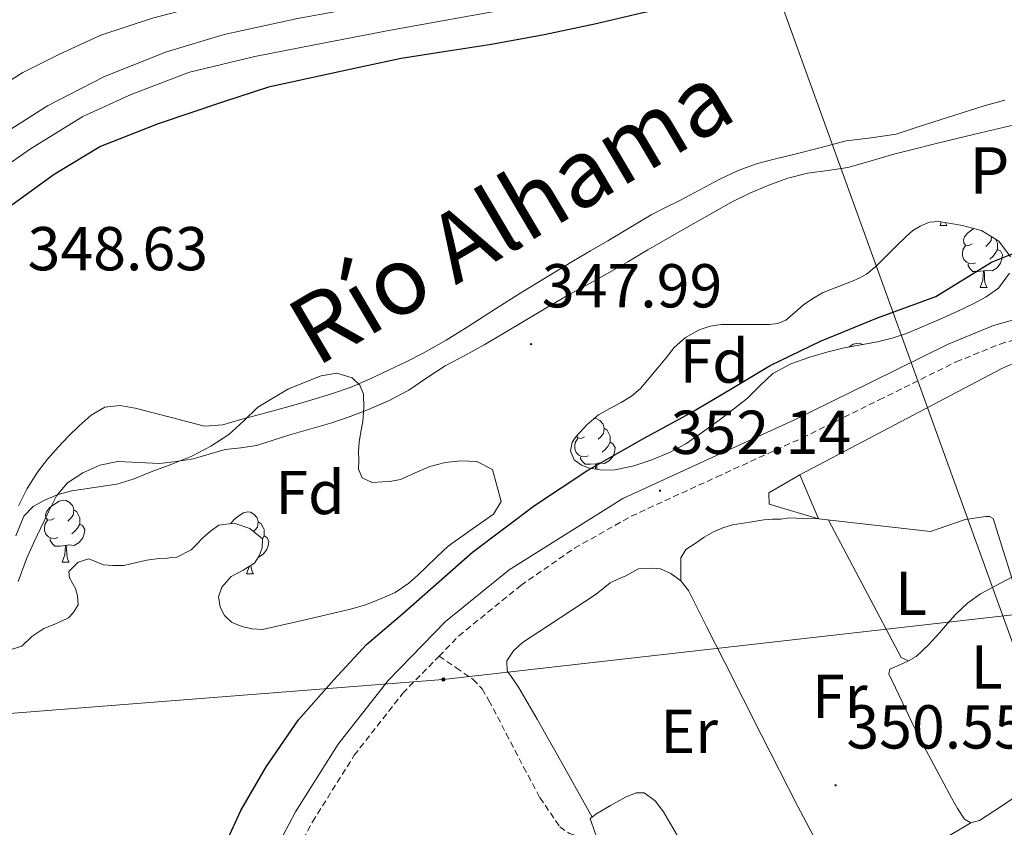
# Model space of a CAD drawing. Units: metres. Extents: x 597286 to 601783, y 4661627 to 4664659.
# Drawn here: x 600743 to 600902, y 4662887 to 4663017 of the extents above; entities that cross this region are included whole.
import ezdxf
from ezdxf.enums import TextEntityAlignment as Align

# ---------------------------------------------------------------- set-up
doc = ezdxf.new("R2010")
doc.units = ezdxf.units.M
doc.header["$MEASUREMENT"] = 0
doc.linetypes.add('TRAZOSX2', pattern=[1.5, 1, -0.5])
for name, color, linetype, lineweight in [('Carátula', 7, 'Continuous', 5), ('Level 11', 142, 'Continuous', 13), ('Level 15', 1, 'Continuous', 0), ('Level 16', 1, 'Continuous', 0), ('Level 21', 19, 'Continuous', 0), ('Level 32', 19, 'Continuous', 0), ('Level 33', 5, 'Continuous', 0), ('Level 35', 92, 'Continuous', 0), ('Level 36', 19, 'Continuous', 40), ('Level 37', 92, 'Continuous', 0), ('Level 4', 36, 'Continuous', 30), ('Level 41', 19, 'Continuous', 0), ('Level 43', 5, 'Continuous', 0), ('Level 44', 1, 'Continuous', 0), ('Level 51', 142, 'Continuous', 13), ('Level 52', 1, 'Continuous', 13), ('Level 54', 13, 'Continuous', 0), ('Level 7', 1, 'Continuous', 0)]:
    doc.layers.add(name, color=color, linetype=linetype, lineweight=lineweight)
doc.styles.add('Arial', font='ARIAL.TTF', dxfattribs={"height": 0.2})

# ---------------------------------------------------------------- blocks, each defined once
blk = doc.blocks.new('5PATER')
at = {"layer": 'Carátula', "linetype": 'Continuous', "lineweight": 5}
h = blk.add_hatch(color=250, dxfattribs=at)
edge = h.paths.add_edge_path()
edge.add_ellipse((0, 0), major_axis=(-1.33, -1.34), ratio=0.999422, start_angle=0, end_angle=360)
blk = doc.blocks.new('5PELE')
at = {"layer": 'Carátula', "linetype": 'Continuous', "lineweight": 5}
h = blk.add_hatch(color=9, dxfattribs=at)
edge = h.paths.add_edge_path()
edge.add_arc((0, 0), 2.85, 359.999, 719.999)
at = {"layer": 'Carátula', "color": 252, "linetype": 'Continuous', "lineweight": 5}
blk.add_circle((0, 0, 0), 2.85, dxfattribs=at)

msp = doc.modelspace()

# ---------------------------------------------------------------- linework, layer by layer
at = {"layer": 'Level 11', "color": 142, "linetype": 'Continuous', "lineweight": 13}
for points in [[(600769.95, 4662952.32, 347.05), (600772.63, 4662951.64, 347), (600775.56, 4662951.83, 346.99), (600778.5, 4662952.72, 347.01), (600782.51, 4662953.77, 347.06), (600786.47, 4662954.85, 347.15), (600788.21, 4662955.34, 347.54), (600789.95, 4662955.85, 347.9), (600793.14, 4662956.82, 347.87), (600796.31, 4662957.95, 347.82), (600799.41, 4662959.28, 347.78), (600802.46, 4662960.71, 347.74), (600805.23, 4662962.02, 347.72), (600807.97, 4662963.42, 347.72), (600811.65, 4662965.53, 347.68), (600815.25, 4662967.75, 347.65), (600819.5, 4662970.46, 347.67), (600823.75, 4662973.16, 347.7), (600827.98, 4662975.78, 347.72), (600832.23, 4662978.36, 347.73), (600835.01, 4662979.97, 347.73), (600837.79, 4662981.56, 347.73), (600841.27, 4662983.69, 347.73), (600844.78, 4662985.77, 347.72), (600847.09, 4662986.96, 347.71), (600849.41, 4662988.12, 347.7), (600852.66, 4662989.82, 347.7), (600855.91, 4662991.53, 347.7), (600858.86, 4662992.98, 347.7), (600861.95, 4662994.08, 347.69), (600864.86, 4662994.82, 347.69), (600867.77, 4662995.54, 347.69), (600872.04, 4662996.64, 347.68), (600876.31, 4662997.74, 347.67), (600880.35, 4662998.23, 347.67), (600884.36, 4662998.83, 347.67), (600887.93, 4662999.99, 347.67), (600891.51, 4663001.17, 347.67), (600895.04, 4663002.3, 347.67), (600898.58, 4663003.42, 347.68), (600901.95, 4663004.31, 347.68)], [(600805.65, 4662957.45, 347.38), (600808.57, 4662959.42, 347.38), (600811.51, 4662961.38, 347.38), (600814.67, 4662963.07, 347.38), (600817.81, 4662964.79, 347.38), (600821.12, 4662966.73, 347.38), (600824.43, 4662968.68, 347.38), (600827.79, 4662970.68, 347.38), (600831.16, 4662972.68, 347.38), (600834.44, 4662974.49, 347.38), (600837.73, 4662976.3, 347.38), (600841, 4662978.21, 347.38), (600844.27, 4662980.13, 347.38), (600848.17, 4662982.38, 347.38), (600852.07, 4662984.62, 347.38), (600854.92, 4662986.23, 347.38), (600857.79, 4662987.82, 347.38), (600860.75, 4662989.3, 347.38), (600863.81, 4662990.61, 347.38), (600866.9, 4662991.71, 347.38), (600870.07, 4662992.54, 347.38), (600873.33, 4662992.95, 347.38), (600876.57, 4662993.42, 347.38), (600880.18, 4662994.48, 347.38), (600883.8, 4662995.53, 347.38), (600887.22, 4662996.42, 347.38), (600890.63, 4662997.28, 347.38), (600897.07, 4662998.81, 347.38), (600903.5, 4663000.35, 347.38)], [(600742.51, 4662926.5, 347.78), (600743.84, 4662930.16, 347.74), (600745.01, 4662932.68, 347.74), (600746.2, 4662935.19, 347.74), (600747.44, 4662937.77, 347.74), (600748.72, 4662940.34, 347.74), (600750.51, 4662942.45, 347.74), (600752.95, 4662944.05, 347.74), (600755.74, 4662945.31, 347.74), (600758.64, 4662945.9, 347.74), (600762, 4662945.74, 347.74), (600765.35, 4662945.6, 347.74), (600768.09, 4662945.89, 347.74), (600770.81, 4662946.36, 347.74), (600773.39, 4662947.1, 347.67), (600775.94, 4662947.84, 347.58), (600778.49, 4662948.12, 347.53), (600781.01, 4662948.48, 347.48), (600783.72, 4662949.34, 347.4), (600786.43, 4662950.22, 347.36), (600789.8, 4662951.19, 347.36), (600793.18, 4662952.18, 347.38), (600796.17, 4662953.18, 347.39), (600799.13, 4662954.3, 347.39), (600802.45, 4662955.75, 347.39), (600805.65, 4662957.45, 347.38)], [(600742.58, 4662938.76, 347.77), (600743.98, 4662941.55, 347.7), (600745.63, 4662944.19, 347.64), (600747.25, 4662946.27, 347.62), (600748.98, 4662948.23, 347.6), (600750.65, 4662949.98, 347.54), (600752.38, 4662951.68, 347.49), (600754.3, 4662953.39, 347.46), (600756.5, 4662954.67, 347.43), (600758.95, 4662954.98, 347.42), (600761.42, 4662954.53, 347.4), (600764.34, 4662953.79, 347.28), (600767.27, 4662953.04, 347.14), (600769.95, 4662952.32, 347.05)]]:
    msp.add_polyline3d(points, dxfattribs=at)
at = {"layer": 'Level 15', "color": 1, "linetype": 'Continuous', "lineweight": 0}
msp.add_polyline3d([(600863.8, 4662940.84, 353.4), (600868.81, 4662943.75, 353.62), (600871.83, 4662936.61, 353.11), (600863.85, 4662938.98, 353.41), (600863.8, 4662940.84, 353.4)], dxfattribs=at)
at = {"layer": 'Level 16', "color": 1, "linetype": 'Continuous', "lineweight": 13, "ltscale": 0.5}
for points in [[(600868.81, 4662943.75, 353.6), (600901.43, 4662960.93, 353.54), (600910.34, 4662964.81, 353.25), (600912.22, 4662965.09, 353.27), (600913.46, 4662965.09, 353.27), (600914.6, 4662965.08, 353.27), (600916.78, 4662964.31, 353.27), (600922.44, 4662960.04, 353.36), (600924.94, 4662957.43, 353.36), (600934.22, 4662944.38, 353.89)], [(600951.44, 4662899.66, 354.06), (600952.01, 4662893.56, 354.16), (600951.05, 4662889.22, 354.36), (600948.84, 4662884.76, 354.45), (600940.61, 4662880.01, 354.32), (600934.85, 4662877.35, 354.42), (600920.95, 4662874.34, 353.94), (600914.87, 4662895.78, 352.93), (600903.19, 4662926.74, 352.63), (600900.04, 4662936.71, 352.56), (600899.48, 4662937.03, 352.56), (600898.89, 4662937.03, 352.56), (600895.51, 4662936.55, 352.58), (600889.91, 4662934.58, 352.56), (600871.83, 4662936.61, 352.68)]]:
    msp.add_polyline3d(points, dxfattribs=at)
at = {"layer": 'Level 21', "color": 19, "linetype": 'Continuous', "lineweight": 13}
for points in [[(600885.66, 4663069.43, 355.2), (600886.25, 4663069.14, 355.16), (600887.28, 4663067.74, 355.05), (600889.41, 4663059.09, 354.35), (600891.57, 4663051.08, 353.76), (600892.68, 4663046.64, 353.25), (600892.66, 4663043.99, 352.94), (600892.08, 4663041.97, 352.67), (600890.34, 4663039.83, 352.26), (600886.21, 4663036.78, 351.96), (600880.63, 4663033.88, 352.07), (600871.72, 4663031.35, 352.07), (600862.43, 4663029.87, 351.96), (600844.97, 4663027.29, 352.01), (600827.62, 4663024.45, 352.2), (600805.58, 4663020.81, 352.58), (600787.64, 4663017.53, 352.57), (600775.81, 4663014.96, 352.43), (600766.51, 4663012.17, 352.47), (600756.48, 4663008.13, 352.41), (600747.25, 4663003.4, 352.6), (600737.15, 4662997, 352.57)], [(600735.65, 4662990.25, 352.61), (600744.49, 4662996.47, 352.62), (600752.96, 4663001.71, 352.61), (600760.79, 4663005.27, 352.49), (600770.21, 4663008.83, 352.55), (600780.78, 4663011.39, 352.52), (600790.39, 4663013.28, 352.32), (600802.68, 4663015.63, 352.56), (600815.56, 4663017.98, 352.47), (600827.86, 4663020.19, 352.35), (600845.04, 4663022.84, 352.13), (600861.71, 4663025.42, 351.85), (600871.33, 4663027.4, 351.65), (600878.91, 4663029.59, 351.67), (600885.11, 4663031.45, 351.92), (600890.77, 4663033.91, 352.31), (600895.21, 4663036.58, 352.67), (600897.75, 4663040.1, 352.96), (600899.22, 4663044.28, 353.34), (600899.31, 4663049.84, 353.87), (600898.32, 4663053.85, 354.15), (600897.86, 4663056.61, 354.3), (600898.18, 4663057.9, 354.45), (600899.11, 4663059.08, 354.94)]]:
    msp.add_polyline3d(points, dxfattribs=at)
at = {"layer": 'Level 21', "color": 19, "linetype": 'Continuous', "lineweight": 0}
for points in [[(600840.23, 4662939.92, 351.96), (600854.07, 4662946.28, 351.93), (600867.87, 4662952.58, 351.89), (600880.23, 4662958.69, 351.84), (600892.76, 4662964.89, 351.8), (600900.13, 4662967.89, 351.77), (600907.95, 4662970.11, 351.75), (600910.21, 4662970.35, 351.78), (600912.33, 4662970.25, 351.83), (600915.08, 4662969.88, 351.87), (600917.98, 4662968.97, 351.91), (600922.83, 4662966.15, 351.99), (600926.66, 4662962.39, 352.07), (600933.22, 4662953.65, 352.25), (600939.37, 4662944.93, 352.48), (600943.21, 4662939.28, 352.67), (600947.04, 4662933.66, 352.85), (600950.37, 4662930.54, 352.88), (600953.7, 4662927.42, 352.91)], [(600782.23, 4662879.57, 352.71), (600787.35, 4662889.24, 352.69), (600794.24, 4662900.22, 352.56), (600802.29, 4662910.51, 352.4), (600811.58, 4662920.04, 352.24), (600821.84, 4662928.39, 352.08), (600840.23, 4662939.92, 351.96)]]:
    msp.add_polyline3d(points, dxfattribs=at)
at = {"layer": 'Level 21', "color": 19, "linetype": 'TRAZOSX2', "lineweight": 0}
for points in [[(600810.52, 4662914.43, 352.3), (600813.71, 4662917.7, 352.24), (600823.74, 4662925.87, 352.08), (600832.41, 4662931.89, 352), (600841.55, 4662937.05, 351.96), (600855.39, 4662943.41, 351.93), (600869.23, 4662949.73, 351.89), (600881.63, 4662955.86, 351.84), (600894.06, 4662962.01, 351.8), (600901.16, 4662964.9, 351.77), (600908.55, 4662967.01, 351.75), (600910.29, 4662967.19, 351.78), (600912.04, 4662967.1, 351.83), (600914.39, 4662966.79, 351.87), (600916.7, 4662966.06, 351.91), (600920.9, 4662963.62, 351.99), (600924.28, 4662960.3, 352.07), (600930.67, 4662951.79, 352.25), (600936.78, 4662943.13, 352.48), (600940.6, 4662937.51, 352.67), (600944.43, 4662931.89, 352.85), (600946.76, 4662928.55, 352.83), (600949.09, 4662925.22, 352.8), (600952.38, 4662922.05, 352.84)], [(600783.1, 4662829.49, 351.38), (600780.19, 4662830.01, 351.49), (600777.29, 4662830.53, 351.6), (600774.72, 4662831.31, 351.82), (600772.46, 4662832.72, 352.21), (600770.94, 4662834.02, 352.55), (600769.42, 4662835.32, 352.88), (600771.66, 4662842.73, 352.88), (600775.99, 4662855.65, 352.8), (600780.73, 4662868.43, 352.69), (600785.07, 4662878.19, 352.71), (600790.09, 4662887.66, 352.69), (600796.82, 4662898.41, 352.56), (600804.67, 4662908.43, 352.4), (600810.52, 4662914.43, 352.3)], [(600810.52, 4662914.43, 352.3), (600813.28, 4662912.55, 351.7), (600816.04, 4662910.67, 351.11), (600817.48, 4662909.15, 350.73), (600818.57, 4662907.28, 350.45), (600821.39, 4662901.89, 350.47), (600824.19, 4662896.49, 350.71), (600826.82, 4662891.55, 350.77), (600830.04, 4662886.83, 350.66), (600831.6, 4662885.76, 350.54), (600833.43, 4662885.18, 350.42), (600834.84, 4662884.85, 350.32), (600836.23, 4662884.69, 350.32), (600838.87, 4662880.93, 350.27), (600840.86, 4662876.96, 350.24), (600847.21, 4662865.76, 350.42), (600853.39, 4662854.46, 350.74), (600857.32, 4662846.86, 350.97), (600861.26, 4662839.26, 351.2)]]:
    msp.add_polyline3d(points, dxfattribs=at)
at = {"layer": 'Level 32', "color": 6, "linetype": 'Continuous', "lineweight": 0, "ltscale": 0.5}
msp.add_polyline3d([(600601.36, 4662892.45, 351.57), (600689.54, 4662901.11, 351.11), (600811.21, 4662910.65, 351.77), (600975.8, 4662929.35, 351.34)], dxfattribs=at)
at = {"layer": 'Level 33', "color": 19, "linetype": 'Continuous', "lineweight": 0, "ltscale": 0.5}
msp.add_polyline3d([(600861.18, 4663032.87, 351.77), (600940.05, 4662814.57, 353)], dxfattribs=at)
at = {"layer": 'Level 35', "color": 92, "linetype": 'Continuous', "lineweight": 0, "ltscale": 0.5}
for points in [[(600895.1, 4662984.08, 352.16), (600893.19, 4662984.39, 352.16), (600891.29, 4662984.7, 352.16), (600889.77, 4662984.59, 352.16), (600888.28, 4662983.97, 352.16), (600887.08, 4662983.23, 352.16), (600886.03, 4662982.35, 352.16), (600884.23, 4662980.57, 352.16), (600882.44, 4662978.8, 352.16), (600881.07, 4662977.45, 352.16), (600879.59, 4662976.21, 352.16), (600878.4, 4662975.55, 352.16), (600877.15, 4662975.02, 352.16), (600874.8, 4662974.11, 352.16), (600872.47, 4662973.15, 352.16), (600870.9, 4662972.25, 352.16), (600869.4, 4662971.21, 352.16), (600868.03, 4662969.97, 352.16), (600866.57, 4662968.77, 352.16), (600865.28, 4662968.21, 352.16), (600863.93, 4662968.03, 352.16), (600861.84, 4662968.04, 352.16), (600859.75, 4662968.05, 352.16), (600857.94, 4662968.04, 352.16), (600856.12, 4662968.03, 352.16), (600854.32, 4662967.79, 352.16), (600852.57, 4662967.17, 352.16), (600850.36, 4662965.96, 352.16), (600848.52, 4662964.32, 352.16), (600847.19, 4662962.69, 352.16), (600845.87, 4662961.07, 352.16), (600844.47, 4662959.38, 352.16), (600843.05, 4662957.71, 352.16), (600841.59, 4662956.47, 352.16), (600839.96, 4662955.44, 352.16), (600838.13, 4662954.48, 352.16), (600836.31, 4662953.47, 352.16), (600834.42, 4662951.83, 352.16)], [(600902.84, 4662978.99, 352.16), (600900.94, 4662981.52, 352.16), (600898.14, 4662983.23, 352.16), (600897.53, 4662983.39, 352.16), (600895.1, 4662984.08, 352.16)], [(600834.42, 4662951.83, 352.16), (600832.68, 4662949.97, 352.16), (600832.01, 4662949.04, 352.16), (600831.74, 4662947.61, 352.16), (600832.36, 4662946.19, 352.16), (600833.52, 4662945.31, 352.16), (600834.84, 4662944.85, 352.16), (600836.93, 4662944.48, 352.16), (600839, 4662944.54, 352.16), (600841.97, 4662945.21, 352.16), (600844.91, 4662946.19, 352.16), (600847.73, 4662947.35, 352.16), (600850.39, 4662948.78, 352.16), (600853.11, 4662950.66, 352.16), (600855.77, 4662952.61, 352.16), (600858.07, 4662954.35, 352.16), (600860.35, 4662956.13, 352.16), (600862.37, 4662958.16, 352.16), (600864.47, 4662960.14, 352.16), (600867.34, 4662961.69, 352.16), (600870.41, 4662962.77, 352.16), (600873.18, 4662963.57, 352.16), (600875.98, 4662964.27, 352.16), (600878.67, 4662964.75, 352.16), (600881.35, 4662965.25, 352.16), (600883.72, 4662965.85, 352.16), (600886.04, 4662966.62, 352.16), (600888.98, 4662967.83, 352.16), (600891.88, 4662969.1, 352.16), (600894.35, 4662970.23, 352.16), (600896.81, 4662971.39, 352.16), (600898.91, 4662972.54, 352.16), (600900.92, 4662973.95, 352.16), (600902.71, 4662976.36, 352.16)], [(600778.9, 4662952.43, 353.41), (600781.24, 4662954.67, 353.41), (600786.22, 4662957.63, 353.41), (600791.48, 4662959.74, 353.41), (600793.98, 4662960.2, 353.41), (600796.49, 4662959.45, 353.41), (600797.72, 4662958.27, 353.41), (600798.3, 4662956.8, 353.41), (600798.39, 4662954.58, 353.41), (600798.19, 4662952.38, 353.41), (600797.87, 4662950.71, 353.41), (600797.59, 4662949.02, 353.41), (600797.53, 4662947.56, 353.41), (600797.56, 4662946.09, 353.41), (600797.49, 4662944.66, 353.41), (600798.09, 4662943.26, 353.41), (600799.72, 4662942.51, 353.41), (600801.39, 4662942.59, 353.41), (600802.84, 4662942.71, 353.41), (600804.28, 4662943.01, 353.41), (600806.66, 4662944.05, 353.41), (600809.02, 4662945.12, 353.41), (600811.51, 4662945.73, 353.41), (600814.03, 4662946.01, 353.41), (600816.62, 4662945.9, 353.41), (600819.16, 4662944.61, 353.41), (600820.57, 4662939.44, 353.41), (600819.31, 4662937.39, 353.41), (600815.57, 4662934.77, 353.41), (600811.98, 4662932.22, 353.41), (600810.24, 4662930.55, 353.41), (600808.51, 4662928.88, 353.41), (600807.09, 4662927.55, 353.41), (600805.64, 4662926.24, 353.41), (600803.41, 4662924.75, 353.41), (600800.95, 4662923.63, 353.41), (600798.62, 4662922.73, 353.41), (600796.23, 4662922.01, 353.41), (600789.11, 4662920.37, 353.41), (600781.98, 4662918.72, 353.41), (600780.33, 4662918.86, 353.41), (600778.63, 4662919.2, 353.41), (600776.99, 4662919.95, 353.41), (600775.84, 4662921.02, 353.41), (600775.13, 4662922.37, 353.41), (600774.91, 4662924.01, 353.41), (600775.4, 4662925.61, 353.41), (600776.92, 4662927.33, 353.41), (600778.85, 4662928.32, 353.41), (600780.71, 4662929.45, 353.41), (600781.48, 4662930.63, 353.41), (600781.95, 4662931.93, 353.41), (600781.98, 4662933.42, 353.41), (600779.96, 4662935.09, 353.41), (600777.4, 4662935.94, 353.41), (600774.95, 4662935.6, 353.41), (600773.58, 4662934.65, 353.41), (600772.3, 4662933.53, 353.41), (600771.39, 4662932.56, 353.41), (600770.46, 4662931.6, 353.41), (600768.17, 4662930.43, 353.41), (600767.29, 4662930.4, 353.41), (600766.62, 4662930.27, 353.41), (600765.24, 4662930.21, 353.41), (600763.32, 4662929.93, 353.41)], [(600746.79, 4662939.66, 353.41), (600748.96, 4662940.58, 353.41), (600751.19, 4662941.18, 353.41), (600753, 4662941.45, 353.41), (600754.81, 4662941.71, 353.41), (600756.63, 4662941.97, 353.41), (600758.46, 4662942.25, 353.41), (600761.28, 4662943.09, 353.41), (600764.03, 4662944.21, 353.41), (600767.32, 4662945.45, 353.41), (600770.59, 4662946.77, 353.41), (600773.66, 4662948.36, 353.41), (600776.55, 4662950.27, 353.41), (600778.9, 4662952.43, 353.41)], [(600742.16, 4662933.91, 353.41), (600743.45, 4662937.07, 353.41), (600744.94, 4662938.63, 353.41), (600746.79, 4662939.66, 353.41)], [(600763.32, 4662929.93, 353.41), (600761.4, 4662929.5, 353.41), (600759.61, 4662929.1, 353.41), (600757.83, 4662929.09, 353.41), (600756.28, 4662929.17, 353.41), (600753.91, 4662930.19, 353.41), (600752.22, 4662929.61, 353.41), (600750.73, 4662928.14, 353.41), (600750.79, 4662927.1, 353.41), (600751.8, 4662925.37, 353.41), (600752.11, 4662924.21, 353.41), (600752.2, 4662922.73, 353.41), (600751.4, 4662921.42, 353.41), (600750.63, 4662920.62, 353.41), (600749.42, 4662920.04, 353.41), (600748.19, 4662919.52, 353.41), (600746.68, 4662918.91, 353.41), (600744.75, 4662917.61, 353.41), (600743.11, 4662916.05, 353.41), (600741.4, 4662915.53, 353.41)]]:
    msp.add_polyline3d(points, dxfattribs=at)
at = {"layer": 'Level 36', "color": 92, "linetype": 'Continuous', "lineweight": 0}
for points in [[(600738, 4663005.53, 351.12), (600743.28, 4663008.81, 350.62), (600749.19, 4663011.76, 350.37), (600755.89, 4663014.86, 350.27), (600764.22, 4663017.57, 350.5), (600773.78, 4663020.07, 350.65), (600785.7, 4663022.18, 350.51), (600795.15, 4663023.5, 350.53), (600807.41, 4663025.62, 350.57), (600820.86, 4663027.88, 350.59), (600839.59, 4663029.25, 350.81)], [(600891.46, 4662984.08, 0.01), (600891.67, 4662984.64, 0.01)], [(600891.46, 4662984.08, 0.01), (600892.59, 4662984.08, 0.01)], [(600892.36, 4662984.53, 0.01), (600892.37, 4662984.48, 0.01), (600892.59, 4662984.08, 0.01)], [(600896.64, 4662981.1, 0.01), (600896.11, 4662980.84, 0.01), (600895.58, 4662980.89, 0.01), (600895.31, 4662981.26, 0.01), (600895.26, 4662981.69, 0.01), (600895.42, 4662982.21, 0.01), (600895.9, 4662982.8, 0.01), (600896.53, 4662983.33, 0.01), (600896.9, 4662983.57, 0.01)], [(600899.79, 4662982.22, 0.01), (600899.71, 4662981.63, 0.01), (600899.29, 4662981.1, 0.01), (600898.87, 4662980.68, 0.01)], [(600900.48, 4662981.81, 0.01), (600900.61, 4662981.53, 0.01), (600900.77, 4662981.21, 0.01), (600900.77, 4662980.63, 0.01), (600900.77, 4662980.2, 0.01), (600900.4, 4662979.51, 0.01), (600899.98, 4662979.03, 0.01), (600899.5, 4662978.61, 0.01)], [(600897.22, 4662978.02, 0.01), (600896.8, 4662977.86, 0.01), (600896.21, 4662977.92, 0.01), (600895.74, 4662978.13, 0.01), (600895.31, 4662978.56, 0.01), (600895.1, 4662979.14, 0.01), (600895.1, 4662979.56, 0.01), (600895.15, 4662980.15, 0.01), (600895.58, 4662980.84, 0.01)], [(600900.77, 4662980.2, 0.01), (600901.23, 4662979.95, 0.01), (600901.57, 4662979.34, 0.01), (600901.46, 4662978.61, 0.01), (600901.25, 4662977.97, 0.01), (600900.67, 4662977.23, 0.01), (600899.87, 4662976.75, 0.01), (600899.02, 4662976.86, 0.01), (600898.59, 4662976.73, 0.01)], [(600898.48, 4662976.73, 0.01), (600897.59, 4662976.64, 0.01), (600896.75, 4662976.64, 0.01), (600896.32, 4662977.07, 0.01), (600896, 4662977.55, 0.01), (600896, 4662977.86, 0.01)], [(600897.94, 4662974.04, 0.01), (600898.37, 4662975.2, 0.01), (600898.48, 4662976.73, 0.01), (600898.59, 4662976.73, 0.01), (600898.63, 4662976.14, 0.01), (600898.66, 4662975.46, 0.01), (600898.73, 4662974.84, 0.01), (600898.85, 4662974.44, 0.01), (600899.06, 4662974.04, 0.01)], [(600897.94, 4662974.04, 0.01), (600899.06, 4662974.04, 0.01)], [(600876.74, 4662964.41, 0.01), (600877.45, 4662964.87, 0.01), (600878.2, 4662965.03, 0.01), (600878.63, 4662964.97, 0.01), (600878.92, 4662964.8, 0.01)], [(600835.63, 4662952.88, 0.01), (600835.99, 4662952.83, 0.01), (600836.52, 4662952.52, 0.01), (600837.05, 4662951.93, 0.01), (600837.21, 4662951.29, 0.01), (600837.1, 4662950.45, 0.01), (600836.67, 4662949.91, 0.01), (600836.25, 4662949.49, 0.01)], [(600834.02, 4662949.91, 0.01), (600833.49, 4662949.65, 0.01), (600832.96, 4662949.71, 0.01), (600832.73, 4662950.02, 0.01)], [(600837.21, 4662951.29, 0.01), (600837.68, 4662950.98, 0.01), (600838, 4662950.34, 0.01), (600838.16, 4662950.02, 0.01), (600838.16, 4662949.44, 0.01), (600838.16, 4662949.01, 0.01), (600837.79, 4662948.33, 0.01), (600837.37, 4662947.85, 0.01), (600836.89, 4662947.43, 0.01)], [(600834.61, 4662946.83, 0.01), (600834.18, 4662946.67, 0.01), (600833.6, 4662946.73, 0.01), (600833.12, 4662946.95, 0.01), (600832.7, 4662947.37, 0.01), (600832.48, 4662947.95, 0.01), (600832.48, 4662948.37, 0.01), (600832.54, 4662948.96, 0.01), (600832.96, 4662949.65, 0.01)], [(600838.16, 4662949.01, 0.01), (600838.61, 4662948.77, 0.01), (600838.96, 4662948.15, 0.01), (600838.85, 4662947.43, 0.01), (600838.64, 4662946.79, 0.01), (600838.05, 4662946.05, 0.01), (600837.26, 4662945.57, 0.01), (600836.41, 4662945.67, 0.01), (600835.98, 4662945.54, 0.01)], [(600835.87, 4662945.54, 0.01), (600834.98, 4662945.45, 0.01), (600834.13, 4662945.45, 0.01), (600833.71, 4662945.89, 0.01), (600833.39, 4662946.36, 0.01), (600833.39, 4662946.67, 0.01)], [(600835.81, 4662944.68, 0.01), (600835.87, 4662945.54, 0.01), (600835.98, 4662945.54, 0.01), (600836.01, 4662944.95, 0.01), (600836.03, 4662944.64, 0.01)], [(600748.33, 4662936.69, 0.01), (600747.8, 4662936.42, 0.01), (600747.27, 4662936.48, 0.01), (600747.01, 4662936.85, 0.01), (600746.95, 4662937.27, 0.01), (600747.11, 4662937.79, 0.01), (600747.59, 4662938.39, 0.01), (600748.23, 4662938.92, 0.01), (600749.13, 4662939.5, 0.01), (600749.87, 4662939.66, 0.01), (600750.3, 4662939.61, 0.01), (600750.83, 4662939.29, 0.01), (600751.36, 4662938.71, 0.01), (600751.52, 4662938.07, 0.01), (600751.41, 4662937.22, 0.01), (600750.98, 4662936.69, 0.01), (600750.56, 4662936.26, 0.01)], [(600751.52, 4662938.07, 0.01), (600751.99, 4662937.75, 0.01), (600752.31, 4662937.11, 0.01), (600752.47, 4662936.79, 0.01), (600752.47, 4662936.21, 0.01), (600752.47, 4662935.79, 0.01), (600752.1, 4662935.1, 0.01), (600751.68, 4662934.62, 0.01), (600751.2, 4662934.2, 0.01)], [(600776.88, 4662935.87, 0.01), (600776.89, 4662935.89, 0.01), (600777.37, 4662936.48, 0.01), (600778, 4662937.01, 0.01), (600778.9, 4662937.6, 0.01), (600779.65, 4662937.76, 0.01), (600780.07, 4662937.7, 0.01), (600780.6, 4662937.39, 0.01), (600781.13, 4662936.8, 0.01), (600781.29, 4662936.16, 0.01), (600781.18, 4662935.31, 0.01), (600780.75, 4662934.78, 0.01), (600780.56, 4662934.59, 0.01)], [(600748.92, 4662933.61, 0.01), (600748.49, 4662933.45, 0.01), (600747.91, 4662933.51, 0.01), (600747.43, 4662933.72, 0.01), (600747.01, 4662934.14, 0.01), (600746.79, 4662934.73, 0.01), (600746.79, 4662935.15, 0.01), (600746.85, 4662935.73, 0.01), (600747.27, 4662936.42, 0.01)], [(600752.47, 4662935.79, 0.01), (600752.92, 4662935.54, 0.01), (600753.27, 4662934.92, 0.01), (600753.16, 4662934.2, 0.01), (600752.95, 4662933.56, 0.01), (600752.36, 4662932.82, 0.01), (600751.57, 4662932.34, 0.01), (600750.72, 4662932.44, 0.01), (600750.29, 4662932.31, 0.01)], [(600781.29, 4662936.16, 0.01), (600781.77, 4662935.85, 0.01), (600782.08, 4662935.21, 0.01), (600782.24, 4662934.89, 0.01), (600782.24, 4662934.31, 0.01), (600782.24, 4662933.88, 0.01), (600781.98, 4662933.39, 0.01)], [(600849.59, 4662926.59, 350.02), (600849.59, 4662928.45, 350.09), (600849.59, 4662930.31, 350.16), (600850.39, 4662931.65, 350.21), (600851.88, 4662932.66, 350.23), (600853.34, 4662933.68, 350.23), (600854.87, 4662934.54, 350.23), (600856.36, 4662935.19, 350.23), (600857.91, 4662935.64, 350.23), (600859.31, 4662935.89, 350.23), (600860.71, 4662936.12, 350.23), (600863.01, 4662936.49, 350.23), (600864.38, 4662936.56, 350.22), (600865.75, 4662936.58, 350.21), (600867.09, 4662936.77, 350.21), (600869.46, 4662936.69, 350.21), (600871.83, 4662936.61, 350.21)], [(600873.46, 4662936.43, 350.07), (600879.32, 4662925.32, 350.09), (600885.17, 4662914.21, 350.12), (600886.38, 4662913.67, 350.12), (600887.61, 4662914.35, 350.11), (600889.62, 4662916.26, 350.1), (600891.37, 4662918.18, 350.1), (600892.67, 4662919.72, 350.1), (600894.01, 4662921.21, 350.1), (600895.91, 4662922.99, 350.12), (600898.01, 4662924.5, 350.13), (600900.53, 4662925.86, 350.13), (600903.04, 4662927.21, 350.71), (600912.12, 4662930.83, 350.71), (600921.19, 4662934.45, 350.71)], [(600750.18, 4662932.31, 0.01), (600749.29, 4662932.23, 0.01), (600748.44, 4662932.23, 0.01), (600748.02, 4662932.66, 0.01), (600747.7, 4662933.13, 0.01), (600747.7, 4662933.45, 0.01)], [(600782.24, 4662933.88, 0.01), (600782.69, 4662933.63, 0.01), (600783.04, 4662933.02, 0.01), (600782.93, 4662932.29, 0.01), (600782.72, 4662931.65, 0.01), (600782.13, 4662930.91, 0.01), (600781.35, 4662930.44, 0.01)], [(600749.63, 4662929.63, 0.01), (600750.07, 4662930.79, 0.01), (600750.18, 4662932.31, 0.01), (600750.29, 4662932.31, 0.01), (600750.32, 4662931.73, 0.01), (600750.36, 4662931.04, 0.01), (600750.43, 4662930.43, 0.01), (600750.54, 4662930.03, 0.01), (600750.76, 4662929.63, 0.01)], [(600749.63, 4662929.63, 0.01), (600750.76, 4662929.63, 0.01)], [(600779.41, 4662927.72, 0.01), (600779.84, 4662928.88, 0.01), (600779.84, 4662928.93, 0.01)], [(600779.41, 4662927.72, 0.01), (600780.53, 4662927.72, 0.01)], [(600780.13, 4662929.1, 0.01), (600780.2, 4662928.52, 0.01), (600780.31, 4662928.12, 0.01), (600780.53, 4662927.72, 0.01)], [(600835.27, 4662888.4, 350.12), (600830.83, 4662896.31, 350.17), (600826.38, 4662904.22, 350.23), (600824.87, 4662906.83, 350.23), (600823.34, 4662909.42, 350.23), (600822.43, 4662910.75, 350.22), (600821.51, 4662912.06, 350.21), (600821.47, 4662913.66, 350.23), (600822.55, 4662915.31, 350.23), (600823.99, 4662916.62, 350.23), (600828.06, 4662919.29, 350.23), (600832.12, 4662921.95, 350.23), (600834.01, 4662923.2, 350.23), (600835.9, 4662924.45, 350.23), (600837.02, 4662925.37, 350.24), (600838.17, 4662926.27, 350.26), (600839.42, 4662926.87, 350.26), (600840.7, 4662927.41, 350.24), (600842.75, 4662928.53, 350.2), (600845, 4662928.65, 350.13), (600846.31, 4662928.53, 350.07), (600847.95, 4662927.81, 350.04), (600849.59, 4662926.59, 350.02), (600850.83, 4662925.05, 350), (600853.75, 4662919.22, 349.99), (600856.67, 4662913.39, 350.02), (600862.57, 4662901.76, 350.26), (600868.49, 4662890.13, 350.5), (600874.43, 4662878.99, 350.49)], [(600886.38, 4662913.67, 350.15), (600884.88, 4662912.99, 350.17), (600883.38, 4662912.31, 350.2), (600883.21, 4662911.56, 350.28), (600888, 4662901.52, 350.29), (600893.32, 4662891.54, 350.29), (600894.27, 4662889.78, 350.29), (600895.4, 4662888.05, 350.29), (600896.45, 4662887.49, 350.29), (600897.85, 4662887.86, 350.31), (600901.39, 4662890.19, 350.33), (600904.85, 4662892.49, 350.36), (600909.25, 4662894.11, 350.41), (600911.39, 4662894.99, 350.42), (600913.13, 4662896.39, 350.42), (600914.16, 4662897.67, 350.4)], [(600861.26, 4662839.26, 351.2), (600864.42, 4662842.53, 351.1), (600867.58, 4662845.79, 351), (600868.97, 4662848.19, 350.86), (600868.86, 4662850.8, 350.74), (600863.55, 4662860.34, 350.72), (600858.09, 4662869.85, 350.72), (600852.46, 4662879.58, 350.63), (600846.78, 4662889.28, 350.48), (600845.45, 4662891.02, 350.41), (600843.67, 4662892.35, 350.36), (600842.36, 4662892.33, 350.36), (600840.67, 4662891.61, 350.36), (600838.2, 4662890.31, 350.29), (600835.83, 4662888.86, 350.16), (600835.27, 4662888.4, 350.12), (600834.94, 4662888.19, 350.12), (600835.74, 4662885.79, 350.12), (600836.23, 4662884.69, 350.32)], [(600896.45, 4662887.49, 350.47), (600886.38, 4662881.49, 350.51), (600876.3, 4662875.49, 350.55)]]:
    msp.add_polyline3d(points, dxfattribs=at)
at = {"layer": 'Level 4', "color": 36, "linetype": 'Continuous', "lineweight": 30}
for points in [[(600907.61, 4663032.01, 350.01), (600904.63, 4663031.1, 350.01), (600900.31, 4663030.01, 350.01), (600894.76, 4663028.84, 350.01), (600888.8, 4663027.45, 350.01), (600882.61, 4663026.49, 350.01), (600876.17, 4663025.22, 350.01), (600869.69, 4663024.05, 350.01), (600862.05, 4663022.57, 350.01), (600855.63, 4663021.03, 350.01), (600843.22, 4663018.42, 350.01), (600835.9, 4663016.66, 350.01), (600827.53, 4663014.9, 350.01), (600818.99, 4663013.33, 350.01), (600811.3, 4663012.16, 350.01), (600804.42, 4663011.08, 350.01), (600796.11, 4663009.3, 350.01), (600782.94, 4663006.41, 350.01), (600775.53, 4663004.01, 350.01), (600765.14, 4663000.52, 350.01), (600755.82, 4662996.84, 350.01), (600748.33, 4662992.31, 350.01), (600740.89, 4662986.94, 350.01)], [(600775.29, 4662882.41, 350.01), (600778.5, 4662889.45, 350.01), (600782.58, 4662896.52, 350.01), (600787.81, 4662904.12, 350.01), (600793.52, 4662910.62, 350.01), (600798.8, 4662916.3, 350.01), (600804.59, 4662921.28, 350.01), (600815.94, 4662931.22, 350.01), (600825.95, 4662938.79, 350.01), (600834.58, 4662944.5, 350.01), (600843.58, 4662949.62, 350.01), (600851.11, 4662953.72, 350.01), (600857.58, 4662957.55, 350.01), (600864.04, 4662961.43, 350.01), (600872.13, 4662965.35, 350.01), (600881.35, 4662969.12, 350.01), (600890.77, 4662972.56, 350.01), (600899.76, 4662978.14, 350.01), (600904.61, 4662980.1, 350.01)]]:
    msp.add_polyline3d(points, dxfattribs=at)
at = {"layer": 'Level 51', "color": 144, "linetype": 'Continuous', "lineweight": 13}
for points in [[(600742.58, 4662938.76, 347.77), (600743.98, 4662941.55, 347.7), (600745.63, 4662944.19, 347.64), (600747.25, 4662946.27, 347.62), (600748.98, 4662948.23, 347.6), (600750.65, 4662949.98, 347.54), (600752.38, 4662951.68, 347.49), (600754.3, 4662953.39, 347.46), (600756.5, 4662954.67, 347.43), (600758.95, 4662954.98, 347.42), (600761.42, 4662954.53, 347.4), (600764.34, 4662953.79, 347.28), (600767.27, 4662953.04, 347.14), (600769.95, 4662952.32, 347.05), (600772.63, 4662951.64, 347), (600775.56, 4662951.83, 346.99), (600778.5, 4662952.72, 347.01), (600782.51, 4662953.77, 347.06), (600786.47, 4662954.85, 347.15), (600788.21, 4662955.34, 347.54), (600789.95, 4662955.85, 347.9), (600793.14, 4662956.82, 347.87), (600796.31, 4662957.95, 347.82), (600799.41, 4662959.28, 347.78), (600802.46, 4662960.71, 347.74), (600805.23, 4662962.02, 347.72), (600807.97, 4662963.42, 347.72), (600811.65, 4662965.53, 347.68), (600815.25, 4662967.75, 347.65), (600819.5, 4662970.46, 347.67), (600823.75, 4662973.16, 347.7), (600827.98, 4662975.78, 347.72), (600832.23, 4662978.36, 347.73), (600835.01, 4662979.97, 347.73), (600837.79, 4662981.56, 347.73), (600841.27, 4662983.69, 347.73), (600844.78, 4662985.77, 347.72), (600847.09, 4662986.96, 347.71), (600849.41, 4662988.12, 347.7), (600852.66, 4662989.82, 347.7), (600855.91, 4662991.53, 347.7), (600858.86, 4662992.98, 347.7), (600861.95, 4662994.08, 347.69), (600864.86, 4662994.82, 347.69), (600867.77, 4662995.54, 347.69), (600872.04, 4662996.64, 347.68), (600876.31, 4662997.74, 347.67), (600880.35, 4662998.23, 347.67), (600884.36, 4662998.83, 347.67), (600887.93, 4662999.99, 347.67), (600891.51, 4663001.17, 347.67), (600895.04, 4663002.3, 347.67), (600898.58, 4663003.42, 347.68), (600901.95, 4663004.31, 347.68)], [(600903.5, 4663000.35, 347.38), (600897.07, 4662998.81, 347.38), (600890.63, 4662997.28, 347.38), (600887.22, 4662996.42, 347.38), (600883.8, 4662995.53, 347.38), (600880.18, 4662994.48, 347.38), (600876.57, 4662993.42, 347.38), (600873.33, 4662992.95, 347.38), (600870.07, 4662992.54, 347.38), (600866.9, 4662991.71, 347.38), (600863.81, 4662990.61, 347.38), (600860.75, 4662989.3, 347.38), (600857.79, 4662987.82, 347.38), (600854.92, 4662986.23, 347.38), (600852.07, 4662984.62, 347.38), (600848.17, 4662982.38, 347.38), (600844.27, 4662980.13, 347.38), (600841, 4662978.21, 347.38), (600837.73, 4662976.3, 347.38), (600834.44, 4662974.49, 347.38), (600831.16, 4662972.68, 347.38), (600827.79, 4662970.68, 347.38), (600824.43, 4662968.68, 347.38), (600821.12, 4662966.73, 347.38), (600817.81, 4662964.79, 347.38), (600814.67, 4662963.07, 347.38), (600811.51, 4662961.38, 347.38), (600808.57, 4662959.42, 347.38), (600805.65, 4662957.45, 347.38), (600805.65, 4662957.45, 347.38), (600802.45, 4662955.75, 347.39), (600799.13, 4662954.3, 347.39), (600796.17, 4662953.18, 347.39), (600793.18, 4662952.18, 347.38), (600789.8, 4662951.19, 347.36), (600786.43, 4662950.22, 347.36), (600783.72, 4662949.34, 347.4), (600781.01, 4662948.48, 347.48), (600778.49, 4662948.12, 347.53), (600775.94, 4662947.84, 347.58), (600773.39, 4662947.1, 347.67), (600770.81, 4662946.36, 347.74), (600768.09, 4662945.89, 347.74), (600765.35, 4662945.6, 347.74), (600762, 4662945.74, 347.74), (600758.64, 4662945.9, 347.74), (600755.74, 4662945.31, 347.74), (600752.95, 4662944.05, 347.74), (600750.51, 4662942.45, 347.74), (600748.72, 4662940.34, 347.74), (600747.44, 4662937.77, 347.74), (600746.2, 4662935.19, 347.74), (600745.01, 4662932.68, 347.74), (600743.84, 4662930.16, 347.74), (600742.51, 4662926.5, 347.78)]]:
    msp.add_polyline3d(points, dxfattribs=at)
at = {"layer": 'Level 52', "color": 1, "linetype": 'Continuous', "lineweight": 0}
msp.add_polyline3d([(600863.8, 4662940.84, 353.4), (600868.81, 4662943.75, 353.62), (600871.83, 4662936.61, 353.11), (600863.85, 4662938.98, 353.41), (600863.8, 4662940.84, 353.4)], close=True, dxfattribs=at)
at = {"layer": 'Level 54', "color": 252, "linetype": 'Continuous', "lineweight": 0}
for points in [[(600815.56, 4663017.98, 352.47), (600802.68, 4663015.63, 352.56), (600790.39, 4663013.28, 352.32), (600780.78, 4663011.39, 352.52), (600770.21, 4663008.83, 352.55), (600760.79, 4663005.27, 352.49), (600752.96, 4663001.71, 352.61), (600744.49, 4662996.47, 352.62), (600735.65, 4662990.25, 352.61)], [(600737.15, 4662997, 352.57), (600747.25, 4663003.4, 352.6), (600756.48, 4663008.13, 352.41), (600766.51, 4663012.17, 352.47), (600775.81, 4663014.96, 352.43), (600787.64, 4663017.53, 352.57)]]:
    msp.add_polyline3d(points, dxfattribs=at)

# ---------------------------------------------------------------- block references
at = {"layer": 'Level 32', "color": 252, "linetype": 'Continuous', "lineweight": 0, "xscale": 0.09999983015004542, "yscale": 0.09999983015004542}
msp.add_blockref('5PELE', (600811.21, 4662910.65, 351.77), dxfattribs=at)
at = {"layer": 'Level 7', "color": 19, "linetype": 'Continuous', "lineweight": 0, "xscale": 0.09999983015004542, "yscale": 0.09999983015004542}
for p in [(600825.39, 4662964.88, 348), (600846.23, 4662941.19, 352.14), (600874.59, 4662893.55, 350.56)]:
    msp.add_blockref('5PATER', p, dxfattribs=at)

# ---------------------------------------------------------------- texts
at = {"layer": 'Level 37', "color": 92, "linetype": 'Continuous', "lineweight": 0, "style": 'Arial'}
for s, p in [('Fd', (600854.98, 4662962.14, 349.39)), ('Fd', (600789.67, 4662940.89, 348.09)), ('L', (600886.78, 4662924.59, 350.1)), ('L', (600899.01, 4662912.67, 350.18)), ('Fr', (600875.26, 4662907.92, 350.24)), ('Er', (600850.93, 4662902.27, 350.2))]:
    msp.add_text(s, height=7, dxfattribs=at).set_placement(p, align=Align.MIDDLE_CENTER)
at = {"layer": 'Level 41', "color": 19, "linetype": 'Continuous', "lineweight": 0, "style": 'Arial'}
for s, p in [('348.63', (600744.04, 4662974.63, 348.64)), ('347.99', (600827.13, 4662968.63, 348)), ('352.14', (600847.96, 4662944.94, 352.14)), ('350.55', (600876.33, 4662897.31, 350.56))]:
    msp.add_text(s, height=7, dxfattribs=at).set_placement(p, align=Align.BOTTOM_LEFT)
at = {"layer": 'Level 43', "color": 142, "linetype": 'Continuous', "lineweight": 0, "style": 'Arial'}
msp.add_text('Río Alhama', height=11, rotation=30.5892, dxfattribs=at).set_placement((600792.44, 4662958.11, 347.93), align=Align.BOTTOM_LEFT)
at = {"layer": 'Level 44', "color": 19, "linetype": 'Continuous', "lineweight": 0, "style": 'Arial'}
msp.add_text('PK. 9', height=7.5, dxfattribs=at).set_placement((600896.21, 4662986.88, 348.83), align=Align.BOTTOM_LEFT)

doc.saveas('drawing.dxf')
